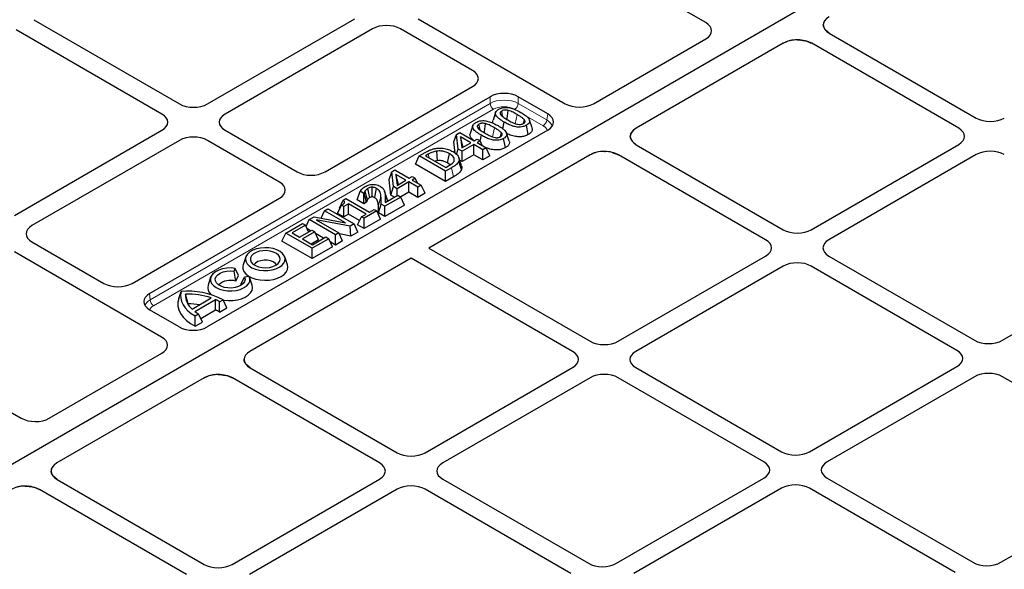
# Model space of a CAD drawing. Units: millimetres. Extents: x 0 to 420, y 0 to 297.
# Drawn here: x 312 to 345, y 124 to 142 of the extents above; entities that cross this region are included whole.
import ezdxf

# ---------------------------------------------------------------- set-up
doc = ezdxf.new("R2010")
doc.units = ezdxf.units.MM

msp = doc.modelspace()

# ---------------------------------------------------------------- linework, layer by layer
at = {"color": 7, "linetype": 'Continuous', "lineweight": 25}
for p, q in [((344.50647, 146.08452), (305.37072, 123.49194)), ((344.48803, 146.07388), (305.38916, 123.50258)), ((335.24246, 142.10657), (333.12166, 143.33088)), ((312.68144, 142.20431), (317.57355, 139.38015)), ((318.51507, 139.38015), (323.46611, 142.23833)), ((325.58613, 142.23833), (330.52841, 139.38521)), ((339.20344, 142.10525), (339.25231, 142.18523)), ((316.98429, 139.03998), (312.09218, 141.86414)), ((324.05536, 141.89816), (319.10432, 139.03998)), ((327.41412, 140.50271), (324.99688, 141.89816)), ((339.19439, 142.0497), (339.19104, 142.02916)), ((339.19121, 142.03963), (339.19104, 142.02916)), ((339.20455, 141.95301), (339.19104, 142.02916)), ((339.19185, 142.04999), (339.19184, 142.04985)), ((339.20344, 142.10525), (339.19879, 142.07673)), ((339.20344, 142.10525), (339.19972, 142.0932)), ((339.20761, 141.94474), (339.25137, 141.86919)), ((339.39041, 141.75303), (339.25137, 141.86919)), ((331.4696, 139.38293), (335.24642, 141.56324)), ((338.32283, 141.52795), (338.43377, 141.5224)), ((338.45475, 141.52015), (338.43377, 141.5224)), ((339.39041, 141.75303), (344.32576, 138.90391)), ((337.84616, 141.41518), (332.90459, 138.56246)), ((337.84616, 141.41518), (337.94797, 141.46329)), ((343.7365, 138.56374), (338.80116, 141.41286)), ((322.46308, 137.10101), (327.41412, 139.95919)), ((316.57052, 133.01897), (328.00337, 139.61902)), ((329.93916, 139.04504), (328.94489, 139.61902)), ((328.18885, 139.09383), (328.10115, 138.83142)), ((327.42301, 138.65172), (327.33531, 138.3893)), ((328.43202, 138.54507), (328.47801, 138.76984)), ((329.28475, 138.35495), (329.22152, 138.66357)), ((329.41201, 138.5777), (329.32433, 138.84007)), ((312.03325, 135.63828), (316.98429, 138.49646)), ((329.94311, 138.50171), (318.50597, 131.89919)), ((319.10432, 138.49646), (321.52156, 137.10101)), ((326.78603, 138.10468), (326.87779, 138.35692)), ((326.87779, 138.35692), (326.98496, 138.41878)), ((326.93321, 137.86735), (326.87779, 138.35692)), ((326.98496, 138.41878), (327.46606, 138.14105)), ((327.01363, 138.27305), (327.05541, 137.90398)), ((327.35417, 138.07646), (327.01363, 138.27305)), ((327.10191, 137.93083), (327.01363, 138.27305)), ((327.46606, 138.14105), (327.56675, 138.19918)), ((327.56675, 138.19918), (327.66745, 138.14105)), ((327.67197, 138.1313), (327.71217, 138.32773)), ((328.5189, 137.91284), (328.45567, 138.22146)), ((328.64616, 138.13559), (328.55848, 138.39795)), ((332.71258, 138.30783), (332.70923, 138.28729)), ((332.7094, 138.29776), (332.70923, 138.28729)), ((332.72274, 138.21113), (332.70923, 138.28729)), ((332.71004, 138.30812), (332.71003, 138.30798)), ((332.72163, 138.36338), (332.71698, 138.33486)), ((332.72163, 138.36338), (332.71791, 138.35133)), ((332.72163, 138.36338), (332.82125, 138.5037)), ((332.7258, 138.20287), (332.76956, 138.12732)), ((317.57355, 138.15629), (312.62251, 135.29811)), ((320.93231, 136.76084), (318.51507, 138.15629)), ((326.82904, 137.72468), (326.78603, 138.10468)), ((326.87906, 137.68365), (326.93321, 137.86735)), ((327.06328, 137.79227), (326.93321, 137.86735)), ((327.05541, 137.90398), (327.35417, 138.07646)), ((327.45487, 138.01833), (327.06328, 137.79227)), ((327.75696, 137.84394), (327.45487, 138.01833)), ((327.45487, 137.67323), (327.45487, 138.01833)), ((327.66745, 138.14105), (327.56675, 138.08292)), ((327.56675, 138.08292), (327.86884, 137.90853)), ((327.74115, 137.98224), (327.66745, 138.14105)), ((327.86884, 137.90853), (327.75696, 137.84394)), ((327.99515, 137.63635), (327.86884, 137.90853)), ((332.9086, 138.01116), (332.76956, 138.12732)), ((332.9086, 138.01116), (337.84394, 135.16204)), ((338.78546, 135.16204), (343.7365, 138.02022)), ((325.49981, 137.36216), (325.62613, 137.63434)), ((325.62613, 137.63434), (325.82647, 137.75)), ((326.51001, 137.12409), (325.62613, 137.63434)), ((325.92874, 137.69278), (325.83871, 137.6408)), ((325.83871, 137.6408), (326.5212, 137.24681)), ((331.36435, 137.67331), (325.94728, 134.5461)), ((327.06328, 137.44717), (327.06328, 137.79227)), ((327.45487, 137.67323), (327.06328, 137.44717)), ((327.75696, 137.49884), (327.45487, 137.67323)), ((327.75696, 137.49884), (327.75696, 137.84394)), ((327.99515, 137.63635), (327.75696, 137.49884)), ((331.84102, 137.78608), (331.86471, 137.78505)), ((332.09985, 137.75583), (332.31934, 137.67099)), ((337.25469, 134.82187), (332.31934, 137.67099)), ((344.32576, 137.68005), (339.37472, 134.82187)), ((326.51001, 136.77899), (325.49981, 137.36216)), ((326.71262, 137.24106), (326.51001, 137.12409)), ((326.5212, 137.24681), (326.61123, 137.29878)), ((326.66502, 137.33357), (326.57459, 137.40052)), ((327.04097, 137.17884), (326.95353, 137.46167)), ((327.06328, 137.44717), (326.98155, 137.49434)), ((324.61156, 136.84939), (324.70333, 137.10162)), ((324.70333, 137.10162), (324.81049, 137.16349)), ((324.75875, 136.61206), (324.70333, 137.10162)), ((324.81049, 137.16349), (325.29159, 136.88576)), ((324.83916, 137.01776), (324.88094, 136.64869)), ((325.17971, 136.82117), (324.83916, 137.01776)), ((324.92744, 136.67554), (324.83916, 137.01776)), ((325.29159, 136.88576), (325.39229, 136.94389)), ((325.39229, 136.94389), (325.49298, 136.88576)), ((325.49298, 136.88576), (325.39229, 136.82762)), ((325.56668, 136.72695), (325.49298, 136.88576)), ((326.51001, 136.77899), (326.51001, 137.12409)), ((326.77578, 136.93242), (326.51001, 136.77899)), ((324.67181, 136.31714), (324.61156, 136.84939)), ((324.67181, 136.31714), (324.75875, 136.61206)), ((324.88881, 136.53697), (324.75875, 136.61206)), ((324.88094, 136.64869), (325.17971, 136.82117)), ((325.2804, 136.76304), (324.88881, 136.53697)), ((324.88881, 136.30445), (324.88881, 136.53697)), ((325.58249, 136.58864), (325.2804, 136.76304)), ((325.2804, 136.41794), (325.2804, 136.76304)), ((325.39229, 136.82762), (325.69438, 136.65323)), ((325.69438, 136.65323), (325.58249, 136.58864)), ((325.58249, 136.24355), (325.58249, 136.58864)), ((325.82069, 136.38105), (325.69438, 136.65323)), ((315.98127, 133.35914), (320.93231, 136.21732)), ((323.06535, 136.15604), (323.15573, 136.20821)), ((323.15573, 136.20821), (323.9501, 135.74963)), ((323.53597, 136.16613), (323.63924, 136.45161)), ((323.76494, 136.37905), (323.63924, 136.45161)), ((323.77123, 136.38269), (323.76494, 136.37905)), ((323.76494, 136.03395), (323.76494, 136.37905)), ((323.85486, 136.08586), (323.77123, 136.38269)), ((325.00685, 136.25633), (324.46981, 135.9463)), ((324.47942, 136.06812), (324.90615, 136.31446)), ((324.79131, 136.24816), (324.67181, 136.31714)), ((324.90615, 136.31446), (325.00685, 136.25633)), ((325.2804, 136.41794), (325.00366, 136.25817)), ((325.13316, 135.98415), (325.00685, 136.25633)), ((325.58249, 136.24355), (325.2804, 136.41794)), ((325.82069, 136.38105), (325.58249, 136.24355)), ((322.8844, 135.70972), (323.01028, 135.98215)), ((322.9449, 135.88724), (323.06535, 136.15604)), ((322.96112, 135.87575), (322.9449, 135.88724)), ((323.0886, 135.93694), (323.01028, 135.98215)), ((323.24524, 136.02736), (323.0886, 135.93694)), ((323.0886, 135.59184), (323.0886, 135.93694)), ((323.83822, 135.68504), (323.24524, 136.02736)), ((323.24524, 135.68227), (323.24524, 136.02736)), ((323.76494, 136.03395), (323.53597, 136.16613)), ((323.85486, 136.08586), (323.76494, 136.03395)), ((324.25701, 135.72405), (324.34673, 136.01735)), ((324.46981, 135.9463), (324.34673, 136.01735)), ((325.13316, 135.98415), (324.46981, 135.60121)), ((324.46981, 135.60121), (324.46981, 135.9463)), ((321.93116, 135.50128), (322.09863, 135.59797)), ((322.09863, 135.59797), (323.14562, 135.39441)), ((322.33177, 135.55264), (322.44582, 135.7984)), ((322.44582, 135.7984), (322.55771, 135.86298)), ((323.14562, 135.39441), (322.44582, 135.7984)), ((322.55771, 135.86298), (323.44159, 135.35273)), ((323.0886, 135.59184), (322.8844, 135.70972)), ((323.24524, 135.68227), (323.0886, 135.59184)), ((323.62146, 135.46507), (323.24524, 135.68227)), ((323.55527, 135.32244), (323.68158, 135.59462)), ((323.68158, 135.59462), (323.83822, 135.68504)), ((323.77109, 135.54294), (323.68158, 135.59462)), ((324.19625, 135.78838), (323.77109, 135.54294)), ((323.77109, 135.19785), (323.77109, 135.54294)), ((323.9501, 135.74963), (324.10674, 135.84006)), ((324.10674, 135.84006), (324.19625, 135.78838)), ((324.32256, 135.5162), (324.19625, 135.78838)), ((324.46981, 135.60121), (324.25701, 135.72405)), ((321.14294, 135.04625), (321.70236, 135.3692)), ((321.80305, 135.31107), (321.35551, 135.05271)), ((321.70236, 135.3692), (321.80305, 135.31107)), ((321.90707, 135.08693), (321.80305, 135.31107)), ((321.82297, 135.26815), (321.93116, 135.50128)), ((322.81504, 134.99103), (321.93116, 135.50128)), ((323.3082, 135.27573), (322.16472, 135.49563)), ((322.16472, 135.49563), (322.92693, 135.05562)), ((323.44159, 135.35273), (323.3082, 135.27573)), ((323.33234, 134.94456), (323.3082, 135.27573)), ((323.5679, 135.08055), (323.44159, 135.35273)), ((323.77109, 135.19785), (323.55527, 135.32244)), ((324.32256, 135.5162), (323.77109, 135.19785)), ((321.01662, 134.77407), (321.14294, 135.04625)), ((322.02682, 134.536), (321.14294, 135.04625)), ((321.35551, 135.05271), (321.60166, 134.91062)), ((321.60166, 134.91062), (322.01563, 135.1496)), ((322.11633, 135.09147), (321.70236, 134.85249)), ((321.9791, 135.12851), (321.85435, 135.20052)), ((322.01563, 135.1496), (322.11633, 135.09147)), ((322.03801, 134.65872), (322.48554, 134.91707)), ((322.24264, 134.81929), (322.11633, 135.09147)), ((322.41545, 134.87661), (322.14306, 135.03386)), ((322.48554, 134.91707), (322.58624, 134.85894)), ((322.92693, 135.05562), (322.81504, 134.99103)), ((322.81504, 134.64593), (322.81504, 134.99103)), ((323.05324, 134.78344), (322.92693, 135.05562)), ((323.33234, 134.94456), (322.94379, 135.01928)), ((323.5679, 135.08055), (323.33234, 134.94456)), ((312.62251, 134.75459), (315.03975, 133.35914)), ((322.02682, 134.1909), (321.01662, 134.77407)), ((321.70236, 134.85249), (322.03801, 134.65872)), ((322.24264, 134.81929), (322.00125, 134.67994)), ((322.58624, 134.85894), (322.02682, 134.536)), ((322.71255, 134.58676), (322.02682, 134.1909)), ((322.71255, 134.58676), (322.58624, 134.85894)), ((322.81504, 134.64593), (322.63754, 134.7484)), ((323.05324, 134.78344), (322.81504, 134.64593)), ((325.94728, 134.5461), (331.36213, 131.42017)), ((316.97553, 131.5613), (312.03325, 134.41442)), ((319.79976, 134.24542), (319.71206, 133.983)), ((321.19665, 133.983), (321.10895, 134.24542)), ((322.02682, 134.1909), (322.02682, 134.536)), ((332.30365, 131.42017), (337.25469, 134.27835)), ((339.37472, 134.27835), (344.26683, 131.45419)), ((345.20835, 131.45419), (350.15939, 134.31237)), ((325.35803, 134.20593), (319.94096, 131.07872)), ((330.77288, 131.08), (325.35803, 134.20593)), ((337.84394, 133.93818), (332.8929, 131.08)), ((343.67758, 131.11402), (338.78546, 133.93818)), ((318.62125, 133.56508), (318.53355, 133.30266)), ((319.40526, 133.77098), (319.44839, 133.86391)), ((319.46587, 133.43017), (319.40526, 133.77098)), ((319.55641, 133.62524), (319.44839, 133.86391)), ((319.46587, 133.43017), (319.55641, 133.62524)), ((319.63993, 133.32969), (319.75881, 133.56688)), ((319.9198, 133.59178), (319.75881, 133.56688)), ((320.01814, 133.30266), (319.93044, 133.56508)), ((319.63993, 133.32969), (319.65836, 133.30628)), ((317.54809, 132.85672), (317.62593, 133.08396)), ((317.86517, 132.67368), (317.77817, 132.99608)), ((317.86517, 132.67368), (317.86573, 132.65265)), ((317.99519, 132.49705), (318.6426, 132.8708)), ((318.09144, 132.41655), (318.78206, 132.81523)), ((318.78792, 132.47352), (318.78206, 132.81523)), ((318.92029, 132.39754), (318.92229, 132.74379)), ((318.92229, 132.74379), (319.04015, 132.81183)), ((319.16485, 132.53872), (319.04015, 132.81183)), ((317.56479, 131.90147), (316.57052, 132.47545)), ((318.09734, 132.26756), (318.21519, 132.33559)), ((318.09894, 131.92339), (318.09734, 132.26756)), ((318.3435, 132.06457), (318.21519, 132.33559)), ((318.28684, 132.18425), (318.78792, 132.47352)), ((318.92029, 132.39754), (319.16485, 132.53872)), ((318.09894, 131.92339), (318.3435, 132.06457)), ((313.20267, 128.83765), (316.97949, 131.01797)), ((319.74561, 130.80355), (319.74793, 130.82405)), ((319.94498, 130.52742), (319.798, 130.65413)), ((318.87739, 130.30234), (318.98833, 130.29679)), ((319.00931, 130.29454), (318.98833, 130.29679)), ((319.94498, 130.52742), (324.88032, 127.6783)), ((325.82184, 127.6783), (330.77288, 130.53648)), ((332.8929, 130.53648), (337.78502, 127.71232)), ((338.72654, 127.71232), (343.67758, 130.57049)), ((310.14069, 130.06425), (312.26149, 128.83994)), ((318.40073, 130.18956), (313.45915, 127.33685)), ((318.40073, 130.18956), (318.50254, 130.23768)), ((324.29106, 127.33813), (319.35572, 130.18725)), ((331.36213, 130.19631), (326.41109, 127.33813)), ((337.19576, 127.37215), (332.30365, 130.19631)), ((344.26683, 130.23032), (339.31579, 127.37215)), ((350.10046, 127.40617), (345.20835, 130.23032)), ((313.27619, 127.13777), (313.37581, 127.27809)), ((313.26714, 127.08221), (313.26379, 127.06168)), ((313.26396, 127.07215), (313.26379, 127.06168)), ((313.2773, 126.98552), (313.26379, 127.06168)), ((313.2646, 127.08251), (313.26459, 127.08237)), ((313.27619, 127.13777), (313.27154, 127.10924)), ((313.27619, 127.13777), (313.27248, 127.12572)), ((313.28036, 126.97726), (313.32413, 126.90171)), ((313.46316, 126.78555), (313.32412, 126.90171)), ((313.46316, 126.78555), (318.39851, 123.93643)), ((319.34002, 123.93643), (324.29106, 126.79461)), ((326.41109, 126.79461), (331.30321, 123.97045)), ((332.24472, 123.97045), (337.19576, 126.82862)), ((339.31579, 126.82862), (344.20791, 124.00447)), ((345.14942, 124.00447), (350.10046, 126.86264)), ((312.39558, 126.56047), (312.50652, 126.55492)), ((312.5275, 126.55267), (312.50652, 126.55492)), ((317.80925, 123.59626), (312.87391, 126.44538)), ((324.88032, 126.45444), (319.92928, 123.59626)), ((330.71395, 123.63028), (325.82184, 126.45444)), ((337.78502, 126.48845), (332.83398, 123.63028)), ((343.61865, 123.6643), (338.72654, 126.48845))]:
    msp.add_line(p, q, dxfattribs=at)
at = {"color": 8, "linetype": 'Continuous', "lineweight": 18}
for p, q in [((328.00337, 139.39669), (328.00337, 139.61902)), ((328.94489, 139.61902), (328.94489, 139.39669)), ((316.5897, 132.80772), (328.00337, 139.39669)), ((328.12106, 139.19978), (316.70739, 132.61081)), ((328.94489, 139.39669), (329.90386, 138.84309)), ((328.85027, 138.71364), (328.91331, 139.02235)), ((329.78617, 138.64618), (329.2026, 138.98307)), ((329.90386, 138.84309), (329.93916, 139.04504)), ((328.08442, 138.27153), (328.14747, 138.58023)), ((325.95276, 137.57496), (325.92874, 137.69278)), ((326.77578, 136.93242), (326.71262, 137.24106)), ((324.25129, 135.98708), (324.34044, 136.26239)), ((324.55407, 136.11121), (324.48012, 136.33475)), ((316.57052, 133.01897), (316.5897, 132.80772))]:
    msp.add_line(p, q, dxfattribs=at)
at = {"color": 7, "linetype": 'Continuous', "lineweight": 25, "flags": 128}
for points in [[(328.43308, 138.94874), (328.41268, 139.04831), (328.39358, 139.14153)], [(328.57691, 138.85582), (328.58036, 138.88601), (328.60073, 139.06427), (328.61175, 139.16071)], [(329.11829, 138.7213), (329.12115, 138.73165), (329.15351, 138.84856)], [(327.66723, 138.50663), (327.64683, 138.60619), (327.62773, 138.69942)], [(327.81106, 138.41371), (327.81451, 138.44389), (327.83488, 138.62215), (327.8459, 138.7186)], [(328.35244, 138.27919), (328.3553, 138.28953), (328.38767, 138.40645)], [(326.23766, 137.47477), (326.22699, 137.6359), (326.21631, 137.79703)], [(326.57459, 137.40052), (326.60619, 137.55482), (326.6378, 137.70913)], [(327.0428, 137.31106), (326.99881, 137.4427), (326.95482, 137.57434)], [(323.96178, 136.23799), (323.94192, 136.33371), (323.91986, 136.43994), (323.8978, 136.54618)], [(324.04267, 136.26219), (324.04197, 136.31981), (324.04126, 136.37742), (324.03999, 136.48168), (324.0387, 136.58594)], [(324.12906, 136.23709), (324.14417, 136.31031), (324.16844, 136.42789), (324.19272, 136.54547)], [(323.88709, 136.16775), (323.85416, 136.28365), (323.82922, 136.37147), (323.80427, 136.45928)], [(320.92576, 133.90037), (321.01608, 133.96524), (321.08013, 134.03979), (321.11492, 134.12055), (321.11883, 134.20374), (321.09166, 134.28547), (321.0347, 134.36192), (320.95059, 134.42951), (320.84329, 134.48509), (320.7178, 134.52604), (320.57999, 134.55047), (320.43631, 134.55723), (320.29347, 134.54599), (320.15815, 134.51729), (320.03669, 134.47247), (319.93475, 134.41363), (319.85711, 134.34351), (319.8074, 134.26539), (319.78794, 134.18293), (319.79964, 134.09998), (319.84195, 134.02043), (319.9129, 133.94798), (320.00917, 133.88604), (320.12625, 133.83749), (320.25868, 133.8046), (320.40025, 133.78892), (320.54436, 133.79117), (320.68426, 133.81126), (320.8134, 133.84823), (320.92576, 133.90037)], [(320.80791, 133.96841), (320.88473, 134.02558), (320.93451, 134.09198), (320.95411, 134.16344), (320.94232, 134.23547), (320.89986, 134.30355), (320.82941, 134.36339), (320.7354, 134.41124), (320.62373, 134.44409), (320.50141, 134.45987), (320.37614, 134.4576), (320.25579, 134.43741), (320.14791, 134.40058), (320.05928, 134.34942), (319.99548, 134.28714), (319.96051, 134.21766), (319.95658, 134.14534), (319.98392, 134.07473), (320.04082, 134.01027), (320.1237, 133.95599), (320.22736, 133.91533), (320.34529, 133.89082), (320.47006, 133.88401), (320.59385, 133.89533), (320.70888, 133.92406), (320.80791, 133.96841)], [(319.71206, 133.983), (319.70056, 133.93347), (319.70443, 133.84519), (319.73901, 133.75917), (319.80287, 133.67893), (319.89341, 133.60776), (320.00691, 133.54856), (320.13873, 133.50377), (320.28347, 133.4752), (320.43521, 133.46405), (320.58773, 133.47075), (320.73479, 133.49505), (320.87037, 133.53593), (320.98892, 133.59173)], [(320.83687, 133.98662), (320.79777, 134.03036), (320.72426, 134.07902), (320.63074, 134.11443), (320.52414, 134.13396), (320.41236, 134.13617), (320.3037, 134.12088), (320.20621, 134.08924), (320.12712, 134.04358), (320.07231, 133.9873), (320.07185, 133.98662)], [(320.98892, 133.59173), (321.08558, 133.66017), (321.15641, 133.73844), (321.19848, 133.82334), (321.2101, 133.91138), (321.19665, 133.983)], [(319.44839, 133.86391), (319.30493, 133.87666), (319.16008, 133.87118), (319.02073, 133.84773), (318.89346, 133.80743), (318.78433, 133.75218), (318.6985, 133.6846), (318.64004, 133.6079), (318.61172, 133.52571), (318.61488, 133.44193), (318.64939, 133.36054), (318.71359, 133.28538), (318.80444, 133.22003), (318.91765, 133.16758), (319.04783, 133.13052), (319.18883, 133.1106), (319.33395, 133.10877), (319.47632, 133.12512), (319.60918, 133.15887), (319.72624, 133.20842), (319.82195, 133.27142), (319.89177, 133.34489), (319.93239, 133.42534), (319.94188, 133.50896), (319.9198, 133.59178)], [(319.75881, 133.56688), (319.77581, 133.49577), (319.76189, 133.42444), (319.71791, 133.35729), (319.64658, 133.29849), (319.55234, 133.25167), (319.44099, 133.21972), (319.31943, 133.20462), (319.19517, 133.20731), (319.0759, 133.22761), (318.969, 133.26427), (318.88108, 133.31503), (318.81757, 133.37674), (318.7824, 133.44559), (318.77775, 133.51733), (318.80391, 133.5875), (318.85925, 133.65178), (318.94036, 133.70619), (319.04221, 133.74736), (319.15852, 133.77275), (319.28208, 133.78079), (319.40526, 133.77098)], [(319.03965, 132.80542), (319.06791, 132.8004), (319.21848, 132.78483), (319.37141, 132.78707), (319.52042, 132.80704), (319.65941, 132.84391), (319.78271, 132.89619), (319.88525, 132.96172), (319.96283, 133.03783), (320.01229, 133.1214), (320.03159, 133.209), (320.01995, 133.29706), (320.01814, 133.30266)], [(317.62593, 133.08396), (317.60974, 132.9729), (317.61592, 132.86149), (317.64436, 132.75125), (317.69471, 132.64364), (317.76627, 132.54012), (317.8581, 132.44207), (317.96895, 132.3508), (318.09734, 132.26756)], [(317.54809, 132.85672), (317.52229, 132.72896), (317.52473, 132.60034), (317.55536, 132.47293), (317.61369, 132.34879), (317.69879, 132.22991), (317.80928, 132.1182), (317.94339, 132.01548), (318.09894, 131.92339)]]:
    msp.add_lwpolyline(points, dxfattribs=at)
at = {"color": 8, "linetype": 'Continuous', "lineweight": 18}
for centre, start, end in [((328.26056, 139.41678), 184.466491, 237.26592), ((328.68771, 139.41678), 302.73408, 355.533509), ((329.64668, 138.86318), 302.73408, 355.533509), ((316.84688, 132.8278), 184.466491, 237.26592)]:
    msp.add_arc(centre, 0.25797, start, end, dxfattribs=at)
at = {"color": 7, "linetype": 'Continuous', "lineweight": 25}
for centre, radius, start, end in [((318.82662, 133.22314), 0.30367, 164.817918, 232.757727), ((319.27735, 132.91648), 0.54719, 69.84742, 134.571228), ((317.88073, 130.59739), 2.4996, 62.364829, 95.850686), ((318.38849, 132.96479), 0.61112, 177.065378, 229.941363), ((317.87139, 130.59437), 2.40352, 71.28449, 92.222663), ((317.86369, 130.28639), 2.38729, 80.751099, 89.964473), ((318.15069, 131.40245), 1.54744, 60.090427, 65.920322), ((318.85498, 133.44861), 1.2838, 233.505054, 240.108444), ((318.1906, 131.2796), 1.335, 56.867075, 63.421088)]:
    msp.add_arc(centre, radius, start, end, dxfattribs=at)
for centre, major_axis, ratio, start_param, end_param in [((339.859, 142.02754), (0.66795, -0.00493), 0.58146625, 2.36108271, 3.93916286), ((324.52612, 141.6249), (0.66667, 0), 0.5788711, 0.78676769, 2.35482496), ((324.52612, 141.6249), (0.66667, 0), 0.5788711, 0.78676769, 2.35482496), ((334.76694, 141.83606), (0.67284, -0.00483), 0.57305817, 5.50971431, 7.07322681), ((334.76694, 141.83606), (0.67284, -0.00483), 0.57305817, 5.50971431, 7.07322681), ((339.859, 142.02754), (0.66795, -0.00493), 0.58146625, 3.34738281, 3.36911868), ((338.32564, 141.14235), (0.67284, -0.00483), 0.57305817, 0.7900415, 2.36812165), ((326.94077, 140.23095), (0.6685, 0), 0.57570865, 5.49915667, 7.06721394), ((328.47413, 139.34576), (0.66667, 0), 0.5788711, 0.78676769, 2.35482496), ((318.04431, 139.65341), (0.66667, 0), 0.5788711, 3.92836034, 5.49641762), ((318.04431, 139.65341), (0.66667, 0), 0.5788711, 3.92836034, 5.49641762), ((330.997, 139.65972), (0.66795, -0.00493), 0.58146625, 3.93916286, 5.50267536), ((330.997, 139.65972), (0.66795, -0.00493), 0.58146625, 3.93916286, 5.50267536), ((316.51095, 138.76822), (0.6685, 0), 0.57570865, 5.49915667, 7.06721394), ((316.51095, 138.76822), (0.6685, 0), 0.57570865, 5.49915667, 7.06721394), ((319.57767, 138.76822), (0.6685, 0), 0.57570865, 2.35756402, 3.92562129), ((319.57767, 138.76822), (0.6685, 0), 0.57570865, 2.35756402, 3.92562129), ((329.46364, 138.77453), (0.67284, -0.00483), 0.57305817, 5.50971431, 7.07322681), ((344.79651, 139.17717), (0.66667, 0), 0.5788711, 3.92836034, 5.49641762), ((344.79651, 139.17717), (0.66667, 0), 0.5788711, 3.92836034, 5.49641762), ((333.37718, 138.28567), (0.66795, -0.00493), 0.58146625, 2.36108271, 3.93916286), ((343.26316, 138.29198), (0.6685, 0), 0.57570865, 5.49915667, 7.06721394), ((343.26316, 138.29198), (0.6685, 0), 0.57570865, 5.49915667, 7.06721394), ((318.04431, 137.88303), (0.66667, 0), 0.5788711, 0.78676769, 2.35482496), ((318.04431, 137.88303), (0.66667, 0), 0.5788711, 0.78676769, 2.35482496), ((333.37718, 138.28567), (0.66795, -0.00493), 0.58146625, 3.3473828, 3.36911868), ((331.84383, 137.40048), (0.67284, -0.00483), 0.57305817, 0.7900415, 2.36812165), ((344.79651, 137.40679), (0.66667, 0), 0.5788711, 0.78676769, 2.35482496), ((344.79651, 137.40679), (0.66667, 0), 0.5788711, 0.78676769, 2.35482496), ((321.99232, 137.37427), (0.66667, 0), 0.5788711, 3.92836034, 5.49641762), ((320.45896, 136.48908), (0.6685, 0), 0.57570865, 5.49915667, 7.06721394), ((313.09585, 135.02635), (0.6685, 0), 0.57570865, 2.35756402, 3.92562129), ((313.09585, 135.02635), (0.6685, 0), 0.57570865, 2.35756402, 3.92562129), ((338.3147, 135.4353), (0.66667, 0), 0.5788711, 3.92836034, 5.49641762), ((338.3147, 135.4353), (0.66667, 0), 0.5788711, 3.92836034, 5.49641762), ((336.78134, 134.55011), (0.6685, 0), 0.57570865, 5.49915667, 7.06721394), ((336.78134, 134.55011), (0.6685, 0), 0.57570865, 5.49915667, 7.06721394), ((339.84806, 134.55011), (0.6685, 0), 0.57570865, 2.35756402, 3.92562129), ((339.84806, 134.55011), (0.6685, 0), 0.57570865, 2.35756402, 3.92562129), ((338.3147, 133.66492), (0.66667, 0), 0.5788711, 0.78676769, 2.35482496), ((338.3147, 133.66492), (0.66667, 0), 0.5788711, 0.78676769, 2.35482496), ((315.51051, 133.6324), (0.66667, 0), 0.5788711, 3.92836034, 5.49641762), ((317.04387, 132.74721), (0.6685, 0), 0.57570865, 2.35756402, 3.92562129), ((318.03337, 132.17598), (0.66795, -0.00493), 0.58146625, 3.93916286, 5.50267536), ((316.50001, 131.29079), (0.67284, -0.00483), 0.57305817, 5.50971431, 7.07322681), ((316.50001, 131.29079), (0.67284, -0.00483), 0.57305817, 5.50971431, 7.07322681), ((331.83289, 131.69343), (0.66667, 0), 0.5788711, 3.92836034, 5.49641762), ((331.83289, 131.69343), (0.66667, 0), 0.5788711, 3.92836034, 5.49641762), ((344.73759, 131.72745), (0.66667, 0), 0.5788711, 3.92836034, 5.49641762), ((344.73759, 131.72745), (0.66667, 0), 0.5788711, 3.92836034, 5.49641762), ((320.41356, 130.80193), (0.66795, -0.00493), 0.58146625, 2.36108271, 3.93916286), ((330.29953, 130.80824), (0.6685, 0), 0.57570865, 5.49915667, 7.06721394), ((330.29953, 130.80824), (0.6685, 0), 0.57570865, 5.49915667, 7.06721394), ((333.36625, 130.80824), (0.6685, 0), 0.57570865, 2.35756402, 3.92562129), ((333.36625, 130.80824), (0.6685, 0), 0.57570865, 2.35756402, 3.92562129), ((343.20423, 130.84226), (0.6685, 0), 0.57570865, 5.49915667, 7.06721394), ((343.20423, 130.84226), (0.6685, 0), 0.57570865, 5.49915667, 7.06721394), ((318.8802, 129.91674), (0.67284, -0.00483), 0.57305817, 0.7900415, 2.36812165), ((331.83289, 129.92305), (0.66667, 0), 0.5788711, 0.78676769, 2.35482496), ((331.83289, 129.92305), (0.66667, 0), 0.5788711, 0.78676769, 2.35482496), ((344.73759, 129.95707), (0.66667, 0), 0.5788711, 0.78676769, 2.35482496), ((344.73759, 129.95707), (0.66667, 0), 0.5788711, 0.78676769, 2.35482496), ((312.73007, 129.11445), (0.66795, -0.00493), 0.58146625, 3.93916286, 5.50267536), ((312.73007, 129.11445), (0.66795, -0.00493), 0.58146625, 3.93916286, 5.50267536), ((325.35108, 127.95156), (0.66667, 0), 0.5788711, 3.92836034, 5.49641762), ((325.35108, 127.95156), (0.66667, 0), 0.5788711, 3.92836034, 5.49641762), ((338.25578, 127.98558), (0.66667, 0), 0.5788711, 3.92836034, 5.49641762), ((338.25578, 127.98558), (0.66667, 0), 0.5788711, 3.92836034, 5.49641762), ((313.93175, 127.06006), (0.66795, -0.00493), 0.58146625, 2.36108271, 3.93916286), ((323.81772, 127.06637), (0.6685, 0), 0.57570865, 5.49915667, 7.06721394), ((323.81772, 127.06637), (0.6685, 0), 0.57570865, 5.49915667, 7.06721394), ((326.88444, 127.06637), (0.6685, 0), 0.57570865, 2.35756402, 3.92562129), ((326.88444, 127.06637), (0.6685, 0), 0.57570865, 2.35756402, 3.92562129), ((336.72242, 127.10039), (0.6685, 0), 0.57570865, 5.49915667, 7.06721394), ((336.72242, 127.10039), (0.6685, 0), 0.57570865, 5.49915667, 7.06721394), ((339.78914, 127.10039), (0.6685, 0), 0.57570865, 2.35756402, 3.92562129), ((339.78914, 127.10039), (0.6685, 0), 0.57570865, 2.35756402, 3.92562129), ((313.93175, 127.06006), (0.66795, -0.00493), 0.58146625, 3.34738281, 3.36911868), ((338.25578, 126.2152), (0.66667, 0), 0.5788711, 0.78676769, 2.35482496), ((338.25578, 126.2152), (0.66667, 0), 0.5788711, 0.78676769, 2.35482496), ((312.39839, 126.17487), (0.67284, -0.00483), 0.57305817, 0.7900415, 2.36812165), ((325.35108, 126.18118), (0.66667, 0), 0.5788711, 0.78676769, 2.35482496), ((325.35108, 126.18118), (0.66667, 0), 0.5788711, 0.78676769, 2.35482496), ((331.77396, 124.24371), (0.66667, 0), 0.5788711, 3.92836034, 5.49641762), ((331.77396, 124.24371), (0.66667, 0), 0.5788711, 3.92836034, 5.49641762), ((344.67866, 124.27772), (0.66667, 0), 0.5788711, 3.92836034, 5.49641762), ((344.67866, 124.27772), (0.66667, 0), 0.5788711, 3.92836034, 5.49641762), ((318.86927, 124.20969), (0.66667, 0), 0.5788711, 3.92836034, 5.49641762), ((318.86927, 124.20969), (0.66667, 0), 0.5788711, 3.92836034, 5.49641762)]:
    msp.add_ellipse(centre, major_axis=major_axis, ratio=ratio, start_param=start_param, end_param=end_param, dxfattribs=at)
at = {"color": 8, "linetype": 'Continuous', "lineweight": 18}
for centre, major_axis, ratio, start_param, end_param in [((328.47413, 139.13093), (0.66667, 0), 0.56299223, 0.78676769, 2.35482496), ((328.47413, 138.99484), (0.5, 0), 0.5788711, 0.78676769, 2.35482496), ((329.42953, 138.57939), (0.66953, -0.03054), 0.58683137, 0.20377659, 0.81061408), ((329.42953, 138.4433), (0.50463, -0.00362), 0.57305817, 0.18158584, 0.7900415), ((317.0624, 132.54307), (0.66753, 0.01506), 0.57630009, 2.34456102, 2.89876191), ((317.0624, 132.40698), (0.50137, 0), 0.57570865, 2.35756402, 2.91009733)]:
    msp.add_ellipse(centre, major_axis=major_axis, ratio=ratio, start_param=start_param, end_param=end_param, dxfattribs=at)
at = {"color": 7, "linetype": 'Continuous', "lineweight": 25}
for points, knots in [([(339.19972, 142.0932), (339.19812, 142.08701), (339.19352, 142.06926), (339.19212, 142.05132), (339.19121, 142.03963)], [0, 0, 0, 0, 0.34858465, 1, 1, 1, 1]), ([(338.04881, 141.49513), (338.0176, 141.48635), (337.98306, 141.47664), (337.95105, 141.46446), (337.94797, 141.46329)], [0, 0, 0, 0, 0.9037567, 1, 1, 1, 1]), ([(338.32283, 141.52795), (338.27008, 141.52629), (338.1757, 141.5233), (338.08765, 141.50375), (338.04881, 141.49513)], [0, 0, 0, 0, 0.558906052, 1, 1, 1, 1]), ([(338.45475, 141.52015), (338.51936, 141.50963), (338.64853, 141.48858), (338.75029, 141.43809), (338.80116, 141.41286)], [0, 0, 0, 0, 0.50021225, 1, 1, 1, 1]), ([(328.47801, 138.76984), (328.42204, 138.80396), (328.33763, 138.8554), (328.24576, 138.93384), (328.19559, 138.99679), (328.17631, 139.06346), (328.19871, 139.12596), (328.24536, 139.17053), (328.28075, 139.19223), (328.29288, 139.19967)], [0, 0, 0, 0, 0.28092856, 0.42358189, 0.5654439, 0.69309283, 0.82155526, 0.93882463, 1, 1, 1, 1]), ([(328.29288, 139.19967), (328.33334, 139.2193), (328.40009, 139.2517), (328.5207, 139.26534), (328.64873, 139.25533), (328.83354, 139.20281), (328.95713, 139.13615), (329.03639, 139.0934)], [0, 0, 0, 0, 0.18036756, 0.29762258, 0.4145216, 0.62451038, 1, 1, 1, 1]), ([(328.61175, 139.16071), (328.59632, 139.16431), (328.56011, 139.17275), (328.51141, 139.17514), (328.47278, 139.17093), (328.43527, 139.16241), (328.41126, 139.15039), (328.39358, 139.14153)], [0, 0, 0, 0, 0.21047194, 0.4937461, 0.60190982, 0.70685967, 1, 1, 1, 1]), ([(328.39358, 139.14153), (328.37795, 139.13106), (328.35658, 139.11674), (328.33918, 139.08969), (328.3345, 139.06035), (328.3464, 139.03338), (328.3581, 139.01745), (328.36036, 139.01437)], [0, 0, 0, 0, 0.297015223, 0.406311681, 0.623076969, 0.927238586, 1, 1, 1, 1]), ([(328.36036, 139.01437), (328.37585, 138.9979), (328.40678, 138.96498), (328.4895, 138.90754), (328.55652, 138.86751), (328.60109, 138.84089)], [0, 0, 0, 0, 0.25134178, 0.50216058, 1, 1, 1, 1]), ([(328.60109, 138.84089), (328.64613, 138.81539), (328.71395, 138.777), (328.81226, 138.72963), (328.86921, 138.71208), (328.89793, 138.70324)], [0, 0, 0, 0, 0.49511287, 0.74533796, 1, 1, 1, 1]), ([(328.91331, 139.02235), (328.86742, 139.04794), (328.79831, 139.0865), (328.69817, 139.13387), (328.6407, 139.15172), (328.61175, 139.16071)], [0, 0, 0, 0, 0.49504171, 0.74566516, 1, 1, 1, 1]), ([(329.15351, 138.84856), (329.13316, 138.86918), (329.09104, 138.91182), (329.00513, 138.96775), (328.94397, 139.00411), (328.91331, 139.02235)], [0, 0, 0, 0, 0.31816364, 0.65813626, 1, 1, 1, 1]), ([(329.03639, 139.0934), (329.09173, 139.05971), (329.17515, 139.00894), (329.26586, 138.93147), (329.31627, 138.86923), (329.33779, 138.80294), (329.31744, 138.73984), (329.27094, 138.69398), (329.23455, 138.67159), (329.22152, 138.66357)], [0, 0, 0, 0, 0.27768419, 0.41852074, 0.55868032, 0.68692757, 0.81611409, 0.93417295, 1, 1, 1, 1]), ([(329.12082, 138.7217), (329.13638, 138.73218), (329.15753, 138.74641), (329.17508, 138.77262), (329.17974, 138.8002), (329.16922, 138.82741), (329.15693, 138.84396), (329.15351, 138.84856)], [0, 0, 0, 0, 0.29713466, 0.403825661, 0.607395868, 0.890960794, 1, 1, 1, 1]), ([(327.71217, 138.32773), (327.65619, 138.36185), (327.57179, 138.41329), (327.47991, 138.49173), (327.42975, 138.55468), (327.41047, 138.62134), (327.43287, 138.68384), (327.47951, 138.72842), (327.5149, 138.75011), (327.52704, 138.75755)], [0, 0, 0, 0, 0.28092856, 0.423581889, 0.565443898, 0.693092831, 0.82155526, 0.938824632, 1, 1, 1, 1]), ([(327.52704, 138.75755), (327.56749, 138.77719), (327.63425, 138.80959), (327.75486, 138.82322), (327.88288, 138.81322), (328.0677, 138.76069), (328.19128, 138.69403), (328.27054, 138.65128)], [0, 0, 0, 0, 0.18036756, 0.29762258, 0.4145216, 0.62451038, 1, 1, 1, 1]), ([(327.62773, 138.69942), (327.61211, 138.68895), (327.59074, 138.67462), (327.57334, 138.64757), (327.56865, 138.61824), (327.58055, 138.59127), (327.59226, 138.57534), (327.59452, 138.57226)], [0, 0, 0, 0, 0.29701522, 0.40631168, 0.62307697, 0.92723859, 1, 1, 1, 1]), ([(327.59452, 138.57226), (327.61, 138.55579), (327.64094, 138.52287), (327.72366, 138.46543), (327.79068, 138.4254), (327.83524, 138.39878)], [0, 0, 0, 0, 0.25134178, 0.50216058, 1, 1, 1, 1]), ([(327.8459, 138.7186), (327.83047, 138.72219), (327.79427, 138.73064), (327.74557, 138.73302), (327.70694, 138.72881), (327.66942, 138.7203), (327.64541, 138.70828), (327.62773, 138.69942)], [0, 0, 0, 0, 0.21047194, 0.4937461, 0.60190982, 0.70685967, 1, 1, 1, 1]), ([(328.14747, 138.58023), (328.10158, 138.60583), (328.03246, 138.64439), (327.93233, 138.69175), (327.87485, 138.7096), (327.8459, 138.7186)], [0, 0, 0, 0, 0.49504171, 0.74566516, 1, 1, 1, 1]), ([(328.10917, 138.7279), (328.09941, 138.75154), (328.08509, 138.78619), (328.10178, 138.81992), (328.10709, 138.83064)], [0, 0, 0, 0, 0.68209782, 1, 1, 1, 1]), ([(328.38767, 138.40645), (328.36731, 138.42706), (328.3252, 138.46971), (328.23928, 138.52563), (328.17813, 138.562), (328.14747, 138.58023)], [0, 0, 0, 0, 0.318163644, 0.658136256, 1, 1, 1, 1]), ([(328.27054, 138.65128), (328.32588, 138.6176), (328.4093, 138.56683), (328.50001, 138.48935), (328.55042, 138.42712), (328.57195, 138.36083), (328.55159, 138.29773), (328.50509, 138.25186), (328.4687, 138.22948), (328.45567, 138.22146)], [0, 0, 0, 0, 0.277684187, 0.41852074, 0.558680319, 0.686927568, 0.816114088, 0.934172954, 1, 1, 1, 1]), ([(329.22152, 138.66357), (329.18688, 138.64637), (329.1264, 138.61634), (329.01519, 138.59806), (328.89299, 138.6028), (328.75478, 138.63738), (328.61116, 138.6965), (328.52245, 138.74536), (328.47801, 138.76984)], [0, 0, 0, 0, 0.15665971, 0.27352204, 0.39033784, 0.57511456, 0.78713625, 1, 1, 1, 1]), ([(328.89793, 138.70324), (328.92323, 138.69762), (328.96553, 138.68824), (329.02995, 138.68901), (329.08101, 138.701), (329.10769, 138.71487), (329.12082, 138.7217)], [0, 0, 0, 0, 0.333049313, 0.556832955, 0.781816026, 1, 1, 1, 1]), ([(329.40717, 138.57731), (329.41331, 138.55939), (329.42867, 138.5145), (329.39763, 138.44318), (329.33997, 138.38865), (329.29717, 138.36253), (329.28475, 138.35495)], [0, 0, 0, 0, 0.2229524, 0.55838451, 0.87178913, 1, 1, 1, 1]), ([(327.46632, 138.1412), (327.44206, 138.16148), (327.39185, 138.20345), (327.34103, 138.27543), (327.31843, 138.341), (327.33611, 138.37783), (327.34124, 138.38853)], [0, 0, 0, 0, 0.27649637, 0.5723369, 0.87575777, 1, 1, 1, 1]), ([(328.45567, 138.22146), (328.42103, 138.20426), (328.36055, 138.17423), (328.24934, 138.15595), (328.12714, 138.16069), (327.98893, 138.19526), (327.84531, 138.25438), (327.75661, 138.30325), (327.71217, 138.32773)], [0, 0, 0, 0, 0.15665971, 0.27352204, 0.39033784, 0.57511456, 0.78713625, 1, 1, 1, 1]), ([(327.83524, 138.39878), (327.88029, 138.37328), (327.9481, 138.33488), (328.04642, 138.28751), (328.10336, 138.26997), (328.13208, 138.26112)], [0, 0, 0, 0, 0.49511287, 0.74533796, 1, 1, 1, 1]), ([(328.13208, 138.26112), (328.15738, 138.25551), (328.19968, 138.24613), (328.26411, 138.2469), (328.31517, 138.25889), (328.34184, 138.27276), (328.35498, 138.27959)], [0, 0, 0, 0, 0.33304931, 0.55683295, 0.78181603, 1, 1, 1, 1]), ([(328.35498, 138.27959), (328.37054, 138.29006), (328.39169, 138.30429), (328.40923, 138.33051), (328.4139, 138.35808), (328.40337, 138.38529), (328.39108, 138.40185), (328.38767, 138.40645)], [0, 0, 0, 0, 0.29713466, 0.40382566, 0.60739587, 0.89096079, 1, 1, 1, 1]), ([(329.28475, 138.35495), (329.2434, 138.33453), (329.16852, 138.29753), (329.02924, 138.27393), (328.87625, 138.27888), (328.71527, 138.31751), (328.61381, 138.36184), (328.56316, 138.38397)], [0, 0, 0, 0, 0.20071579, 0.36354739, 0.52637559, 0.76355729, 1, 1, 1, 1]), ([(332.71791, 138.35133), (332.71631, 138.34514), (332.71171, 138.32739), (332.71031, 138.30945), (332.7094, 138.29776)], [0, 0, 0, 0, 0.34858465, 1, 1, 1, 1]), ([(325.82647, 137.75), (325.88027, 137.77989), (325.96228, 137.82546), (326.09561, 137.87181), (326.17233, 137.88471), (326.21142, 137.89129)], [0, 0, 0, 0, 0.48329264, 0.73672231, 1, 1, 1, 1]), ([(326.21142, 137.89129), (326.28206, 137.89479), (326.41707, 137.9015), (326.61184, 137.85656), (326.71116, 137.80558), (326.76262, 137.77917)], [0, 0, 0, 0, 0.345956824, 0.661136114, 1, 1, 1, 1]), ([(328.5189, 137.91284), (328.47756, 137.89242), (328.4027, 137.85544), (328.26332, 137.83176), (328.11073, 137.83704), (327.97923, 137.86673), (327.90345, 137.89886), (327.87899, 137.90924)], [0, 0, 0, 0, 0.22896576, 0.41471527, 0.6004609, 0.871025, 1, 1, 1, 1]), ([(328.64132, 138.1352), (328.64746, 138.11727), (328.66283, 138.07238), (328.63178, 138.00107), (328.57413, 137.94654), (328.53133, 137.92042), (328.5189, 137.91284)], [0, 0, 0, 0, 0.2229524, 0.55838451, 0.87178913, 1, 1, 1, 1]), ([(326.21631, 137.79703), (326.16953, 137.78785), (326.09515, 137.77325), (326.00252, 137.73346), (325.95518, 137.70736), (325.92874, 137.69278)], [0, 0, 0, 0, 0.42806022, 0.68049535, 1, 1, 1, 1]), ([(326.6378, 137.70913), (326.58915, 137.73389), (326.50774, 137.77533), (326.35636, 137.80726), (326.26451, 137.80055), (326.21631, 137.79703)], [0, 0, 0, 0, 0.41376129, 0.69234206, 1, 1, 1, 1]), ([(326.79794, 137.47439), (326.80165, 137.50184), (326.80895, 137.55591), (326.74758, 137.63915), (326.67733, 137.68393), (326.6378, 137.70913)], [0, 0, 0, 0, 0.31093097, 0.61232731, 1, 1, 1, 1]), ([(326.76262, 137.77917), (326.81735, 137.74105), (326.91476, 137.6732), (326.97122, 137.55733), (326.95883, 137.49037), (326.95353, 137.46167)], [0, 0, 0, 0, 0.42277845, 0.75255146, 1, 1, 1, 1]), ([(331.58262, 137.75709), (331.54601, 137.74727), (331.46596, 137.7258), (331.4001, 137.69178), (331.36435, 137.67331)], [0, 0, 0, 0, 0.45720122, 1, 1, 1, 1]), ([(326.23766, 137.47477), (326.21346, 137.47155), (326.18485, 137.46775), (326.16113, 137.45824), (326.15748, 137.45678)], [0, 0, 0, 0, 0.84591813, 1, 1, 1, 1]), ([(326.57459, 137.40052), (326.52515, 137.42543), (326.4538, 137.46139), (326.3302, 137.48251), (326.26957, 137.47744), (326.23766, 137.47477)], [0, 0, 0, 0, 0.51653001, 0.74550446, 1, 1, 1, 1]), ([(326.61123, 137.29878), (326.64181, 137.31736), (326.71363, 137.36101), (326.77833, 137.42237), (326.79452, 137.46533), (326.79794, 137.47439)], [0, 0, 0, 0, 0.36910768, 0.86704442, 1, 1, 1, 1]), ([(326.95353, 137.46167), (326.93167, 137.42288), (326.89693, 137.36126), (326.79877, 137.29266), (326.74146, 137.25833), (326.71262, 137.24106)], [0, 0, 0, 0, 0.45764172, 0.72718426, 1, 1, 1, 1]), ([(327.03579, 137.31003), (327.04153, 137.29906), (327.06381, 137.2565), (327.0507, 137.21192), (327.04097, 137.17884)], [0, 0, 0, 0, 0.25780348, 1, 1, 1, 1]), ([(327.04097, 137.17884), (327.02041, 137.14006), (326.98519, 137.07363), (326.88015, 136.99512), (326.8108, 136.95345), (326.77578, 136.93242)], [0, 0, 0, 0, 0.40964588, 0.70191611, 1, 1, 1, 1]), ([(323.63924, 136.45161), (323.65229, 136.46981), (323.67943, 136.50766), (323.73424, 136.56223), (323.78356, 136.59455), (323.80847, 136.61087)], [0, 0, 0, 0, 0.31412724, 0.65362195, 1, 1, 1, 1]), ([(323.8978, 136.54618), (323.88221, 136.53587), (323.85489, 136.51779), (323.8259, 136.48767), (323.8115, 136.46877), (323.80427, 136.45928)], [0, 0, 0, 0, 0.39787517, 0.69756359, 1, 1, 1, 1]), ([(323.80847, 136.61087), (323.85058, 136.63193), (323.91997, 136.66664), (324.04536, 136.68547), (324.15146, 136.67951), (324.24283, 136.65487), (324.28981, 136.63031), (324.31194, 136.61874)], [0, 0, 0, 0, 0.29005052, 0.47795409, 0.66633244, 0.84273196, 1, 1, 1, 1]), ([(324.0387, 136.58594), (324.01554, 136.58356), (323.96924, 136.57882), (323.92412, 136.56083), (323.90259, 136.54885), (323.8978, 136.54618)], [0, 0, 0, 0, 0.43759553, 0.87470867, 1, 1, 1, 1]), ([(324.19272, 136.54547), (324.18217, 136.55111), (324.15293, 136.56676), (324.10018, 136.58327), (324.05663, 136.58516), (324.0387, 136.58594)], [0, 0, 0, 0, 0.24917175, 0.69091376, 1, 1, 1, 1]), ([(324.34044, 136.26239), (324.3342, 136.31021), (324.32469, 136.38314), (324.28106, 136.48257), (324.22296, 136.52394), (324.19272, 136.54547)], [0, 0, 0, 0, 0.47739816, 0.72799919, 1, 1, 1, 1]), ([(324.31194, 136.61874), (324.33116, 136.60675), (324.37016, 136.58242), (324.41545, 136.53874), (324.43481, 136.50645), (324.44463, 136.49007)], [0, 0, 0, 0, 0.32344405, 0.6565275, 1, 1, 1, 1]), ([(323.80427, 136.45928), (323.80022, 136.45311), (323.79212, 136.44074), (323.78089, 136.41514), (323.77509, 136.39566), (323.77123, 136.38269)], [0, 0, 0, 0, 0.250362805, 0.5009766, 1, 1, 1, 1]), ([(323.96178, 136.23799), (323.9521, 136.23178), (323.93272, 136.21936), (323.90842, 136.19538), (323.89481, 136.17776), (323.88709, 136.16775)], [0, 0, 0, 0, 0.30157552, 0.60349106, 1, 1, 1, 1]), ([(324.04267, 136.26219), (324.03822, 136.26192), (324.02127, 136.26086), (323.99204, 136.25352), (323.97221, 136.24334), (323.96178, 136.23799)], [0, 0, 0, 0, 0.14445904, 0.55022749, 1, 1, 1, 1]), ([(324.12906, 136.23709), (324.12066, 136.24161), (324.10165, 136.25183), (324.07443, 136.25932), (324.05334, 136.26208), (324.04625, 136.26215), (324.04267, 136.26219)], [0, 0, 0, 0, 0.34683192, 0.78553875, 0.8918069, 1, 1, 1, 1]), ([(324.25129, 135.98708), (324.24555, 136.02917), (324.23682, 136.09315), (324.20503, 136.18135), (324.15507, 136.21801), (324.12906, 136.23709)], [0, 0, 0, 0, 0.47963247, 0.72910551, 1, 1, 1, 1]), ([(324.34673, 136.01735), (324.34751, 136.05818), (324.34867, 136.11944), (324.34649, 136.20116), (324.34246, 136.24197), (324.34044, 136.26239)], [0, 0, 0, 0, 0.49971275, 0.74974947, 1, 1, 1, 1]), ([(324.44463, 136.49007), (324.45106, 136.475), (324.46393, 136.44488), (324.47415, 136.39278), (324.47793, 136.35603), (324.48012, 136.33475)], [0, 0, 0, 0, 0.296173967, 0.592466968, 1, 1, 1, 1]), ([(324.54732, 136.19062), (324.53271, 136.23433), (324.5035, 136.32174), (324.47424, 136.40928), (324.45962, 136.45305)], [0, 0, 0, 0, 0.49999992, 1, 1, 1, 1]), ([(324.48012, 136.33475), (324.4823, 136.2949), (324.48583, 136.23054), (324.48237, 136.14165), (324.4804, 136.09263), (324.47942, 136.06812)], [0, 0, 0, 0, 0.448349195, 0.724164484, 1, 1, 1, 1]), ([(323.01028, 135.98215), (323.02578, 135.99151), (323.06099, 136.01274), (323.09927, 136.04473), (323.1197, 136.0765), (323.11834, 136.10416), (323.0995, 136.13131), (323.07689, 136.14768), (323.06535, 136.15604)], [0, 0, 0, 0, 0.19270862, 0.43756745, 0.57386266, 0.68919265, 0.84123619, 1, 1, 1, 1]), ([(323.88709, 136.16775), (323.88309, 136.16156), (323.8751, 136.14916), (323.86784, 136.12976), (323.86095, 136.10868), (323.85703, 136.09401), (323.85486, 136.08586)], [0, 0, 0, 0, 0.23536512, 0.47084775, 0.70617889, 1, 1, 1, 1]), ([(324.25701, 135.72405), (324.25745, 135.74597), (324.25833, 135.78979), (324.2589, 135.85555), (324.25771, 135.92135), (324.25343, 135.96516), (324.25129, 135.98708)], [0, 0, 0, 0, 0.24986449, 0.49973235, 0.74974761, 1, 1, 1, 1]), ([(324.54703, 136.19058), (324.54759, 136.18918), (324.55424, 136.17269), (324.559, 136.14775), (324.56182, 136.12426), (324.56278, 136.11624)], [0, 0, 0, 0, 0.05726864, 0.67785673, 1, 1, 1, 1]), ([(319.94096, 131.07872), (319.89243, 131.04538), (319.83543, 131.00621), (319.80095, 130.95964), (319.79583, 130.95272)], [0, 0, 0, 0, 0.85134239, 1, 1, 1, 1]), ([(319.798, 130.65413), (319.78322, 130.678), (319.7631, 130.71046), (319.74857, 130.76132), (319.74677, 130.78703), (319.74561, 130.80355)], [0, 0, 0, 0, 0.498272159, 0.677715333, 1, 1, 1, 1]), ([(318.60337, 130.26952), (318.57216, 130.26074), (318.53762, 130.25103), (318.50562, 130.23885), (318.50254, 130.23768)], [0, 0, 0, 0, 0.9037567, 1, 1, 1, 1]), ([(318.87739, 130.30234), (318.82464, 130.30067), (318.73026, 130.29769), (318.64221, 130.27814), (318.60337, 130.26952)], [0, 0, 0, 0, 0.55890606, 1, 1, 1, 1]), ([(319.00931, 130.29454), (319.07392, 130.28402), (319.20309, 130.26297), (319.30486, 130.21248), (319.35572, 130.18725)], [0, 0, 0, 0, 0.500212248, 1, 1, 1, 1]), ([(313.27248, 127.12572), (313.27087, 127.11953), (313.26628, 127.10178), (313.26487, 127.08384), (313.26396, 127.07215)], [0, 0, 0, 0, 0.34858465, 1, 1, 1, 1]), ([(312.39558, 126.56047), (312.34283, 126.5588), (312.24845, 126.55582), (312.1604, 126.53627), (312.12156, 126.52765)], [0, 0, 0, 0, 0.558906056, 1, 1, 1, 1]), ([(312.5275, 126.55267), (312.59211, 126.54215), (312.72128, 126.5211), (312.82305, 126.47061), (312.87391, 126.44538)], [0, 0, 0, 0, 0.50021225, 1, 1, 1, 1])]:
    msp.add_open_spline(points, degree=3, knots=knots, dxfattribs=at)

doc.saveas('drawing.dxf')
